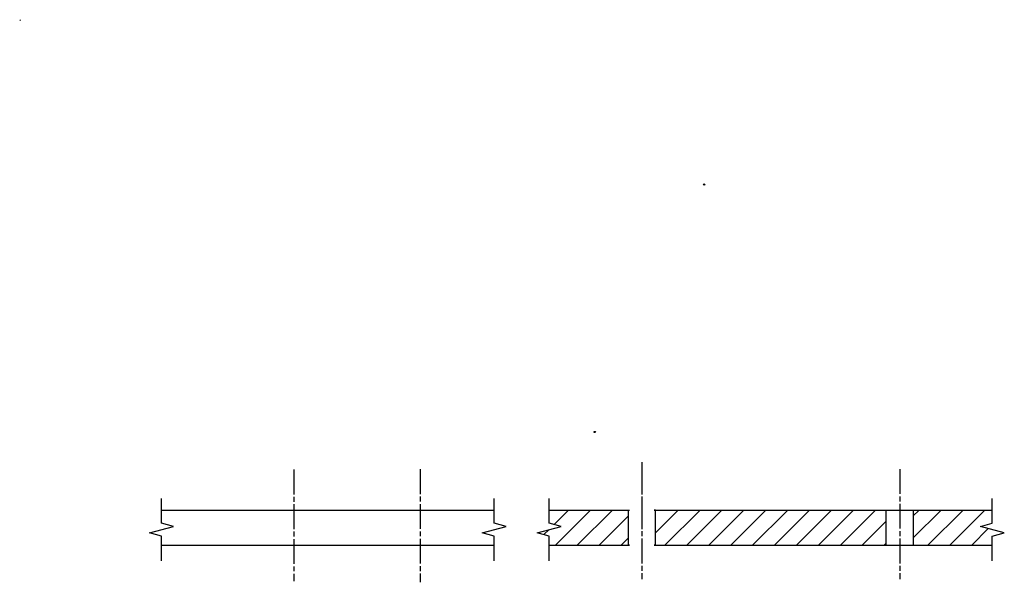
# Model space of a CAD drawing. Extents: x 12 to 409, y 63 to 290.
import ezdxf

# ---------------------------------------------------------------- set-up
doc = ezdxf.new("R2010")
doc.units = 0
doc.header["$LTSCALE"] = 10
doc.header["$MEASUREMENT"] = 0
doc.linetypes.add('AXES', pattern=[1.4, 1, -0.1, 0.2, -0.1])
doc.linetypes.add('CONTINU', pattern=[0])
doc.layers.get('0').update_dxf_attribs({"linetype": 'CONTINU'})
for name, color, linetype in [('11', 7, 'CONTINU'), ('AXE', 1, 'AXES'), ('FIN', 5, 'CONTINU'), ('FORT', 7, 'CONTINU'), ('HACH', 3, 'CONTINU')]:
    doc.layers.add(name, color=color, linetype=linetype)

# ---------------------------------------------------------------- blocks, each defined once
blk = doc.blocks.new('*X22')
at = {"color": 0}
for p, q in [((639.66, 100.49), (645.37, 106.2)), ((640.21, 92.2), (654.21, 106.2)), ((649.05, 92.2), (663.05, 106.2)), ((657.89, 92.2), (669.55, 103.87)), ((635.58, 96.41), (637.56, 98.39)), ((666.73, 92.2), (669.55, 95.03))]:
    blk.add_line(p, q, dxfattribs=at)
blk = doc.blocks.new('*X23')
at = {"color": 0}
for p, q in [((680.55, 97.19), (689.57, 106.2)), ((680.55, 106.03), (680.73, 106.2)), ((684.41, 92.2), (698.41, 106.2)), ((693.24, 92.2), (707.24, 106.2)), ((702.08, 92.2), (716.08, 106.2)), ((710.92, 92.2), (724.92, 106.2)), ((719.76, 92.2), (733.76, 106.2)), ((728.6, 92.2), (742.6, 106.2)), ((737.44, 92.2), (751.44, 106.2)), ((746.28, 92.2), (760.28, 106.2)), ((755.12, 92.2), (769.12, 106.2)), ((763.96, 92.2), (773.55, 101.8)), ((772.79, 92.2), (773.55, 92.96))]:
    blk.add_line(p, q, dxfattribs=at)
blk = doc.blocks.new('*X24')
at = {"color": 0}
for p, q in [((784.55, 95.12), (795.63, 106.2)), ((784.55, 103.96), (786.79, 106.2)), ((790.47, 92.2), (804.47, 106.2)), ((799.31, 92.2), (813.31, 106.2)), ((808.15, 92.2), (814.8, 98.86))]:
    blk.add_line(p, q, dxfattribs=at)
blk = doc.blocks.new('POINT')
at = {"layer": 'FORT'}
blk.add_circle((0, 0), 0.25, dxfattribs=at)

msp = doc.modelspace()

# ---------------------------------------------------------------- linework, layer by layer
at = {"layer": '11'}
for p, q in [((69.22, 92.08), (203.37, 92.08)), ((225.59, 92.08), (257.45, 92.08)), ((257.45, 92.08), (257.95, 92.08)), ((268.45, 92.08), (267.95, 92.08)), ((267.95, 92.08), (268.45, 92.08)), ((268.45, 92.08), (361.45, 92.08)), ((361.45, 92.08), (372.45, 92.08)), ((371.95, 92.08), (404.31, 92.08)), ((69.22, 78.08), (203.37, 78.08)), ((225.59, 78.08), (257.95, 78.08)), ((257.95, 78.08), (257.42, 78.08)), ((268.45, 78.08), (267.95, 78.08)), ((267.95, 78.08), (361.45, 78.08)), ((361.45, 78.08), (372.45, 78.08)), ((371.95, 78.08), (372.48, 78.08)), ((371.95, 78.08), (404.31, 78.08))]:
    msp.add_line(p, q, dxfattribs=at)
for points in [[(257.45, 92.08), (257.45, 78.08)], [(268.45, 78.08), (268.45, 92.08)], [(361.45, 78.08), (361.45, 92.08)], [(372.45, 92.08), (372.45, 78.08)]]:
    msp.add_lwpolyline(points, dxfattribs=at)
at = {"layer": 'AXE'}
for p, q in [((262.95, 111.52), (262.95, 83.84)), ((122.57, 108.5), (122.57, 63.49)), ((173.57, 108.61), (173.57, 63.06)), ((262.95, 108.69), (262.95, 64.33)), ((366.95, 108.69), (366.95, 64.33))]:
    msp.add_line(p, q, dxfattribs=at)
at = {"layer": 'FIN'}
for p, q in [((12.38, 289.55), (12.08, 289.88)), ((69.22, 92.08), (69.22, 96.89)), ((203.37, 92.08), (203.37, 96.89)), ((225.59, 92.08), (225.59, 96.89)), ((404.31, 92.08), (404.31, 96.89)), ((69.22, 86.89), (69.22, 92.08)), ((203.37, 86.89), (203.37, 92.08)), ((225.59, 86.89), (225.59, 92.08)), ((404.31, 86.89), (404.31, 92.08)), ((64.39, 83.01), (74.05, 85.6)), ((74.05, 85.6), (69.22, 86.89)), ((198.54, 83.01), (208.2, 85.6)), ((208.2, 85.6), (203.37, 86.89)), ((220.76, 83.01), (230.42, 85.6)), ((230.42, 85.6), (225.59, 86.89)), ((399.48, 85.6), (404.31, 86.89)), ((409.14, 83.01), (399.48, 85.6)), ((69.22, 81.71), (64.39, 83.01)), ((69.22, 78.08), (69.22, 81.71)), ((203.37, 81.71), (198.54, 83.01)), ((203.37, 78.08), (203.37, 81.71)), ((225.59, 81.71), (220.76, 83.01)), ((225.59, 78.08), (225.59, 81.71)), ((404.31, 81.71), (409.14, 83.01)), ((404.31, 78.08), (404.31, 81.71)), ((69.22, 71.71), (69.22, 78.08)), ((203.37, 71.71), (203.37, 78.08)), ((225.59, 71.71), (225.59, 78.08)), ((404.31, 71.71), (404.31, 78.08))]:
    msp.add_line(p, q, dxfattribs=at)

# ---------------------------------------------------------------- block references
for p in [(288.1, 223.41), (243.97, 123.67)]:
    msp.add_blockref('POINT', p)
at = {"layer": 'HACH'}
for name in ['*X22', '*X23', '*X24']:
    msp.add_blockref(name, (-412.1, -14.13), dxfattribs=at)

doc.saveas('drawing.dxf')
